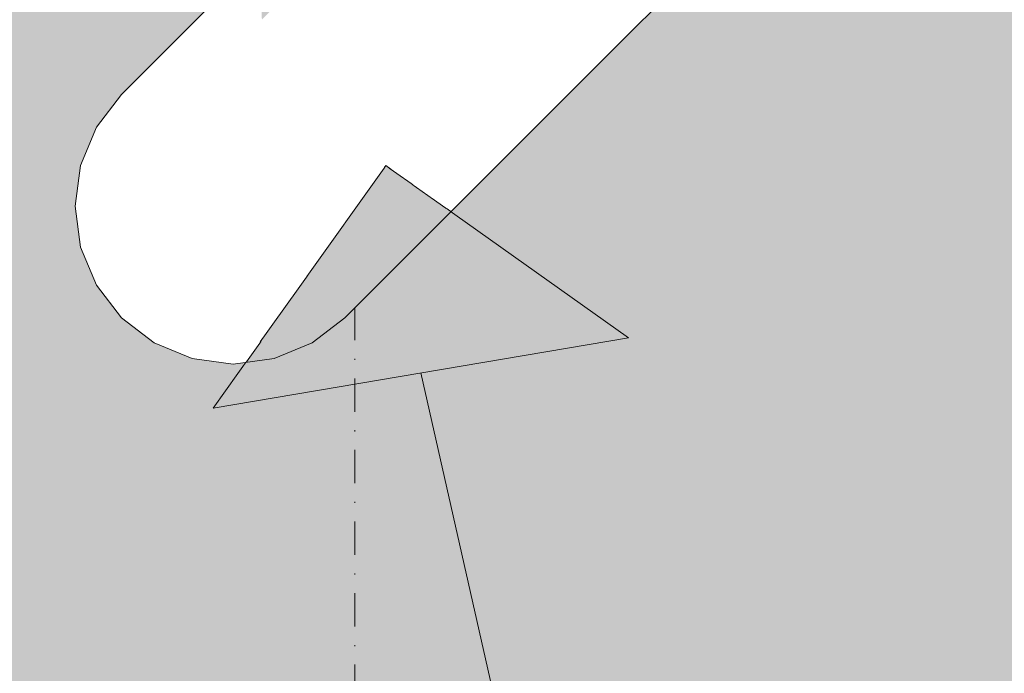
# Model space of a CAD drawing. Units: millimetres. Extents: x 81410 to 95768, y -102 to 3037.
# Drawn here: x 84776 to 84870, y 2066 to 2128 of the extents above; entities that cross this region are included whole.
import ezdxf

# ---------------------------------------------------------------- set-up
doc = ezdxf.new("R2010")
doc.units = ezdxf.units.MM
doc.header["$MEASUREMENT"] = 0
doc.linetypes.add('Dot & Dashed', pattern=[6.702778, 3.175, -1.763889, 0, -1.763889])
doc.linetypes.add('Wipeout_Contour', pattern=[1000, 0, -1000])
for name, color, linetype, lineweight, true_color in [('A_A HEV RONIMISSEIN_1_AR - SEINAD - siseseinad_Pen_No__245', 7, 'Continuous', 13, 0x474874), ('A_A HEV RONIMISSEIN_1_AR - SEINAD - siseseinad_Pen_No__87', 7, 'Continuous', 9, 0x8a8a8a), ('A_A HEV RONIMISSEIN_1_SA - SISUSTUS - ostumööbel_Pen_No__87', 7, 'Continuous', 9, 0x8a8a8a)]:
    doc.layers.add(name, color=color, linetype=linetype, lineweight=lineweight, true_color=true_color)
doc.layers.add('A_A HEV RONIMISSEIN_1_SA - SISUSTUS - erimööbel', color=7, linetype='Continuous')
doc.layers.add('A_A HEV RONIMISSEIN_1_SA - SISUSTUS - ostumööbel', color=7, linetype='Continuous')

msp = doc.modelspace()

# ---------------------------------------------------------------- hatches: boundary and pattern name
at = {"layer": 'A_A HEV RONIMISSEIN_1_SA - SISUSTUS - erimööbel', "linetype": 'Continuous', "lineweight": 0, "true_color": 0xe8e7e1}
msp.add_hatch(color=254, dxfattribs=at).paths.add_polyline_path([(85809.012, 2945), (84309.012, 2945), (84309.012, 5), (85809.012, 5)])

# ---------------------------------------------------------------- linework, layer by layer
at = {"layer": 'A_A HEV RONIMISSEIN_1_AR - SEINAD - siseseinad_Pen_No__245', "color": 167, "linetype": 'Continuous', "lineweight": 13, "true_color": 0x474874, "flags": 128}
msp.add_lwpolyline([(84814.301, 2094.164), (84826.798, 2038.827), (84842.836, 1992.851), (84863.035, 1955.625), (84874.887, 1940.102), (84888.011, 1926.537), (84902.484, 1914.854), (84918.382, 1904.977), (84935.784, 1896.829), (84954.767, 1890.333), (84997.781, 1881.995), (85048.045, 1879.352)], dxfattribs=at)
at = {"layer": 'A_A HEV RONIMISSEIN_1_AR - SEINAD - siseseinad_Pen_No__87', "color": 252, "linetype": 'Dot & Dashed', "lineweight": 9, "true_color": 0x8a8a8a, "flags": 128}
msp.add_lwpolyline([(84808.012, 2944), (84808.012, 6)], dxfattribs=at)

# ---------------------------------------------------------------- next in the draw order: wipeouts: each hides what was drawn before it
at = {"color": 254, "linetype": 'Wipeout_Contour', "lineweight": 0, "ltscale": 339288.340176}
msp.add_wipeout([(84797.446, 2105.504), (84791.125, 2099.182), (84794.706, 2097.648), (84800.922, 2103.863)], dxfattribs=at).dxf.layer = 'A_A HEV RONIMISSEIN_1_SA - SISUSTUS - ostumööbel'

# ---------------------------------------------------------------- next in the draw order: wipeouts: each hides what was drawn before it
at = {"color": 254, "linetype": 'Wipeout_Contour', "lineweight": 0, "ltscale": 339302.756858}
msp.add_wipeout([(84804.578, 2103.127), (84800.922, 2103.863), (84794.706, 2097.648), (84798.531, 2097.079)], dxfattribs=at).dxf.layer = 'A_A HEV RONIMISSEIN_1_SA - SISUSTUS - ostumööbel'

# ---------------------------------------------------------------- next in the draw order: wipeouts: each hides what was drawn before it
at = {"color": 254, "linetype": 'Wipeout_Contour', "lineweight": 0, "ltscale": 339321.615915}
msp.add_wipeout([(84807.502, 2115.56), (84797.446, 2105.504), (84800.922, 2103.863), (84810.81, 2113.751)], dxfattribs=at).dxf.layer = 'A_A HEV RONIMISSEIN_1_SA - SISUSTUS - ostumööbel'

# ---------------------------------------------------------------- next in the draw order: wipeouts: each hides what was drawn before it
at = {"color": 254, "linetype": 'Wipeout_Contour', "lineweight": 0, "ltscale": 339275.340016}
msp.add_wipeout([(84794.388, 2107.936), (84788.03, 2101.578), (84791.125, 2099.182), (84797.446, 2105.504)], dxfattribs=at).dxf.layer = 'A_A HEV RONIMISSEIN_1_SA - SISUSTUS - ostumööbel'
at = {"color": 254, "linetype": 'Wipeout_Contour', "lineweight": 0, "ltscale": 339331.879703}
msp.add_wipeout([(84811.441, 2104.499), (84808.166, 2103.343), (84802.339, 2097.515), (84805.869, 2098.927)], dxfattribs=at).dxf.layer = 'A_A HEV RONIMISSEIN_1_SA - SISUSTUS - ostumööbel'

# ---------------------------------------------------------------- next in the draw order: wipeouts: each hides what was drawn before it
at = {"color": 254, "linetype": 'Wipeout_Contour', "lineweight": 0, "ltscale": 339308.99463}
msp.add_wipeout([(84804.502, 2118.05), (84794.388, 2107.936), (84797.446, 2105.504), (84807.502, 2115.56)], dxfattribs=at).dxf.layer = 'A_A HEV RONIMISSEIN_1_SA - SISUSTUS - ostumööbel'

# ---------------------------------------------------------------- next in the draw order: wipeouts: each hides what was drawn before it
at = {"color": 254, "linetype": 'Wipeout_Contour', "lineweight": 0, "ltscale": 339264.643322}
msp.add_wipeout([(84788.03, 2101.578), (84794.388, 2107.936), (84791.956, 2110.994), (84785.634, 2104.673)], dxfattribs=at).dxf.layer = 'A_A HEV RONIMISSEIN_1_SA - SISUSTUS - ostumööbel'
at = {"color": 254, "linetype": 'Wipeout_Contour', "lineweight": 0, "ltscale": 339344.598635}
msp.add_wipeout([(84814.18, 2106.515), (84811.441, 2104.499), (84805.869, 2098.927), (84808.882, 2101.217)], dxfattribs=at).dxf.layer = 'A_A HEV RONIMISSEIN_1_SA - SISUSTUS - ostumööbel'

# ---------------------------------------------------------------- next in the draw order: wipeouts: each hides what was drawn before it
at = {"color": 254, "linetype": 'Wipeout_Contour', "lineweight": 0, "ltscale": 339298.300018}
msp.add_wipeout([(84791.956, 2110.994), (84794.388, 2107.936), (84804.502, 2118.05), (84802.012, 2121.05)], dxfattribs=at).dxf.layer = 'A_A HEV RONIMISSEIN_1_SA - SISUSTUS - ostumööbel'
at = {"color": 254, "linetype": 'Wipeout_Contour', "lineweight": 0, "ltscale": 339317.608622}
msp.add_wipeout([(84808.166, 2103.343), (84804.578, 2103.127), (84798.531, 2097.079), (84802.339, 2097.515)], dxfattribs=at).dxf.layer = 'A_A HEV RONIMISSEIN_1_SA - SISUSTUS - ostumööbel'
at = {"color": 254, "linetype": 'Wipeout_Contour', "lineweight": 0, "ltscale": 339257.921512}
msp.add_wipeout([(84785.862, 2099.41), (84788.969, 2097.026), (84791.125, 2099.182), (84788.03, 2101.578)], dxfattribs=at).dxf.layer = 'A_A HEV RONIMISSEIN_1_SA - SISUSTUS - ostumööbel'

# ---------------------------------------------------------------- next in the draw order: wipeouts: each hides what was drawn before it
at = {"color": 254, "linetype": 'Wipeout_Contour', "lineweight": 0, "ltscale": 339290.261861}
msp.add_wipeout([(84800.203, 2124.358), (84790.315, 2114.47), (84791.956, 2110.994), (84802.012, 2121.05)], dxfattribs=at).dxf.layer = 'A_A HEV RONIMISSEIN_1_SA - SISUSTUS - ostumööbel'
at = {"color": 254, "linetype": 'Wipeout_Contour', "lineweight": 0, "ltscale": 339271.120182}
msp.add_wipeout([(84791.125, 2099.182), (84788.969, 2097.026), (84792.586, 2095.528), (84794.706, 2097.648)], dxfattribs=at).dxf.layer = 'A_A HEV RONIMISSEIN_1_SA - SISUSTUS - ostumööbel'
at = {"color": 254, "linetype": 'Wipeout_Contour', "lineweight": 0, "ltscale": 339316.229463}
msp.add_wipeout([(84800.351, 2095.528), (84803.969, 2097.026), (84805.869, 2098.927), (84802.339, 2097.515)], dxfattribs=at).dxf.layer = 'A_A HEV RONIMISSEIN_1_SA - SISUSTUS - ostumööbel'

# ---------------------------------------------------------------- next in the draw order: wipeouts: each hides what was drawn before it
at = {"color": 254, "linetype": 'Wipeout_Contour', "lineweight": 0, "ltscale": 339256.980265}
msp.add_wipeout([(84785.634, 2104.673), (84791.956, 2110.994), (84790.315, 2114.47), (84784.1, 2108.254)], dxfattribs=at).dxf.layer = 'A_A HEV RONIMISSEIN_1_SA - SISUSTUS - ostumööbel'
at = {"color": 254, "linetype": 'Wipeout_Contour', "lineweight": 0, "ltscale": 339335.302873}
msp.add_wipeout([(84810.81, 2113.751), (84800.922, 2103.863), (84804.578, 2103.127), (84814.198, 2112.746)], dxfattribs=at).dxf.layer = 'A_A HEV RONIMISSEIN_1_SA - SISUSTUS - ostumööbel'
at = {"color": 254, "linetype": 'Wipeout_Contour', "lineweight": 0, "ltscale": 339329.677605}
msp.add_wipeout([(84803.969, 2097.026), (84807.075, 2099.41), (84808.882, 2101.217), (84805.869, 2098.927)], dxfattribs=at).dxf.layer = 'A_A HEV RONIMISSEIN_1_SA - SISUSTUS - ostumööbel'
at = {"color": 254, "linetype": 'Wipeout_Contour', "lineweight": 0, "ltscale": 339285.916738}
msp.add_wipeout([(84792.586, 2095.528), (84796.469, 2095.017), (84798.531, 2097.079), (84794.706, 2097.648)], dxfattribs=at).dxf.layer = 'A_A HEV RONIMISSEIN_1_SA - SISUSTUS - ostumööbel'

# ---------------------------------------------------------------- next in the draw order: linework, layer by layer
at = {"layer": 'A_A HEV RONIMISSEIN_1_SA - SISUSTUS - ostumööbel_Pen_No__87', "color": 252, "linetype": 'Continuous', "lineweight": 9, "true_color": 0x8a8a8a}
for p, q in [((84807.075, 2099.41), (84808.882, 2101.217)), ((84803.969, 2097.026), (84807.075, 2099.41)), ((84788.969, 2097.026), (84792.586, 2095.528))]:
    msp.add_line(p, q, dxfattribs=at)

# ---------------------------------------------------------------- next in the draw order: wipeouts: each hides what was drawn before it
at = {"color": 254, "linetype": 'Wipeout_Contour', "lineweight": 0, "ltscale": 339393.69934}
msp.add_wipeout([(84826.735, 2125.283), (84814.198, 2112.746), (84817.437, 2112.614), (84829.519, 2124.696)], dxfattribs=at).dxf.layer = 'A_A HEV RONIMISSEIN_1_SA - SISUSTUS - ostumööbel'
at = {"color": 254, "linetype": 'Wipeout_Contour', "lineweight": 0, "ltscale": 339252.874524}
msp.add_wipeout([(84790.315, 2114.47), (84789.578, 2118.127), (84783.531, 2112.079), (84784.1, 2108.254)], dxfattribs=at).dxf.layer = 'A_A HEV RONIMISSEIN_1_SA - SISUSTUS - ostumööbel'
at = {"color": 254, "linetype": 'Wipeout_Contour', "lineweight": 0, "ltscale": 339247.221284}
msp.add_wipeout([(84785.634, 2104.673), (84783.478, 2102.517), (84785.862, 2099.41), (84788.03, 2101.578)], dxfattribs=at).dxf.layer = 'A_A HEV RONIMISSEIN_1_SA - SISUSTUS - ostumööbel'
at = {"color": 254, "linetype": 'Wipeout_Contour', "lineweight": 0, "ltscale": 339301.303811}
msp.add_wipeout([(84798.531, 2097.079), (84796.469, 2095.017), (84800.351, 2095.528), (84802.339, 2097.515)], dxfattribs=at).dxf.layer = 'A_A HEV RONIMISSEIN_1_SA - SISUSTUS - ostumööbel'

# ---------------------------------------------------------------- next in the draw order: linework, layer by layer
at = {"layer": 'A_A HEV RONIMISSEIN_1_AR - SEINAD - siseseinad_Pen_No__245', "color": 167, "linetype": 'Continuous', "lineweight": 13, "true_color": 0x474874}
msp.add_line((84834.02, 2097.506), (84794.582, 2090.823), dxfattribs=at)
at = {"layer": 'A_A HEV RONIMISSEIN_1_SA - SISUSTUS - ostumööbel_Pen_No__87', "color": 252, "linetype": 'Continuous', "lineweight": 9, "true_color": 0x8a8a8a}
for p, q in [((84785.862, 2099.41), (84788.969, 2097.026)), ((84800.351, 2095.528), (84803.969, 2097.026)), ((84792.586, 2095.528), (84796.469, 2095.017)), ((84796.469, 2095.017), (84800.351, 2095.528))]:
    msp.add_line(p, q, dxfattribs=at)

# ---------------------------------------------------------------- next in the draw order: wipeouts: each hides what was drawn before it
at = {"color": 254, "linetype": 'Wipeout_Contour', "lineweight": 0, "ltscale": 339356.595021}
msp.add_wipeout([(84804.502, 2118.05), (84807.502, 2115.56), (84820.608, 2128.665), (84817.682, 2131.23)], dxfattribs=at).dxf.layer = 'A_A HEV RONIMISSEIN_1_SA - SISUSTUS - ostumööbel'
at = {"color": 254, "linetype": 'Wipeout_Contour', "lineweight": 0, "ltscale": 339252.533605}
msp.add_wipeout([(84789.578, 2118.127), (84789.795, 2121.714), (84783.967, 2115.887), (84783.531, 2112.079)], dxfattribs=at).dxf.layer = 'A_A HEV RONIMISSEIN_1_SA - SISUSTUS - ostumööbel'
at = {"color": 254, "linetype": 'Wipeout_Contour', "lineweight": 0, "ltscale": 339239.750376}
msp.add_wipeout([(84781.98, 2106.134), (84783.478, 2102.517), (84785.634, 2104.673), (84784.1, 2108.254)], dxfattribs=at).dxf.layer = 'A_A HEV RONIMISSEIN_1_SA - SISUSTUS - ostumööbel'

# ---------------------------------------------------------------- next in the draw order: linework, layer by layer
at = {"layer": 'A_A HEV RONIMISSEIN_1_SA - SISUSTUS - ostumööbel_Pen_No__87', "color": 252, "linetype": 'Continuous', "lineweight": 9, "true_color": 0x8a8a8a}
msp.add_line((84783.478, 2102.517), (84785.862, 2099.41), dxfattribs=at)

# ---------------------------------------------------------------- next in the draw order: wipeouts: each hides what was drawn before it
at = {"color": 254, "linetype": 'Wipeout_Contour', "lineweight": 0, "ltscale": 339368.681483}
msp.add_wipeout([(84807.502, 2115.56), (84810.81, 2113.751), (84823.696, 2126.637), (84820.608, 2128.665)], dxfattribs=at).dxf.layer = 'A_A HEV RONIMISSEIN_1_SA - SISUSTUS - ostumööbel'
at = {"color": 254, "linetype": 'Wipeout_Contour', "lineweight": 0, "ltscale": 339256.106097}
msp.add_wipeout([(84789.795, 2121.714), (84790.951, 2124.989), (84785.379, 2119.417), (84783.967, 2115.887)], dxfattribs=at).dxf.layer = 'A_A HEV RONIMISSEIN_1_SA - SISUSTUS - ostumööbel'
at = {"color": 254, "linetype": 'Wipeout_Contour', "lineweight": 0, "ltscale": 339236.021287}
msp.add_wipeout([(84781.469, 2110.017), (84781.98, 2106.134), (84784.1, 2108.254), (84783.531, 2112.079)], dxfattribs=at).dxf.layer = 'A_A HEV RONIMISSEIN_1_SA - SISUSTUS - ostumööbel'

# ---------------------------------------------------------------- next in the draw order: linework, layer by layer
at = {"layer": 'A_A HEV RONIMISSEIN_1_SA - SISUSTUS - ostumööbel_Pen_No__87', "color": 252, "linetype": 'Continuous', "lineweight": 9, "true_color": 0x8a8a8a}
msp.add_line((84781.98, 2106.134), (84783.478, 2102.517), dxfattribs=at)

# ---------------------------------------------------------------- next in the draw order: wipeouts: each hides what was drawn before it
at = {"color": 254, "linetype": 'Wipeout_Contour', "lineweight": 0, "ltscale": 339263.292032}
msp.add_wipeout([(84790.951, 2124.989), (84792.967, 2127.728), (84787.669, 2122.43), (84785.379, 2119.417)], dxfattribs=at).dxf.layer = 'A_A HEV RONIMISSEIN_1_SA - SISUSTUS - ostumööbel'
at = {"color": 254, "linetype": 'Wipeout_Contour', "lineweight": 0, "ltscale": 339381.337309}
msp.add_wipeout([(84814.198, 2112.746), (84826.735, 2125.283), (84823.696, 2126.637), (84810.81, 2113.751)], dxfattribs=at).dxf.layer = 'A_A HEV RONIMISSEIN_1_SA - SISUSTUS - ostumööbel'
at = {"color": 254, "linetype": 'Wipeout_Contour', "lineweight": 0, "ltscale": 339236.220605}
msp.add_wipeout([(84781.98, 2113.899), (84781.469, 2110.017), (84783.531, 2112.079), (84783.967, 2115.887)], dxfattribs=at).dxf.layer = 'A_A HEV RONIMISSEIN_1_SA - SISUSTUS - ostumööbel'

# ---------------------------------------------------------------- next in the draw order: linework, layer by layer
at = {"layer": 'A_A HEV RONIMISSEIN_1_SA - SISUSTUS - ostumööbel_Pen_No__87', "color": 252, "linetype": 'Continuous', "lineweight": 9, "true_color": 0x8a8a8a}
msp.add_line((84781.469, 2110.017), (84781.98, 2106.134), dxfattribs=at)

# ---------------------------------------------------------------- next in the draw order: wipeouts: each hides what was drawn before it
at = {"color": 254, "linetype": 'Wipeout_Contour', "lineweight": 0, "ltscale": 339448.30364}
msp.add_wipeout([(84826.735, 2125.283), (84829.519, 2124.696), (84843.589, 2138.766), (84841.334, 2139.883)], dxfattribs=at).dxf.layer = 'A_A HEV RONIMISSEIN_1_SA - SISUSTUS - ostumööbel'
at = {"color": 254, "linetype": 'Wipeout_Contour', "lineweight": 0, "ltscale": 339345.902385}
msp.add_wipeout([(84802.012, 2121.05), (84804.502, 2118.05), (84817.682, 2131.23), (84815.117, 2134.156)], dxfattribs=at).dxf.layer = 'A_A HEV RONIMISSEIN_1_SA - SISUSTUS - ostumööbel'
at = {"color": 254, "linetype": 'Wipeout_Contour', "lineweight": 0, "ltscale": 339285.428918}
msp.add_wipeout([(84799.198, 2127.746), (84789.578, 2118.127), (84790.315, 2114.47), (84800.203, 2124.358)], dxfattribs=at).dxf.layer = 'A_A HEV RONIMISSEIN_1_SA - SISUSTUS - ostumööbel'
at = {"color": 254, "linetype": 'Wipeout_Contour', "lineweight": 0, "ltscale": 339240.451001}
msp.add_wipeout([(84783.478, 2117.517), (84781.98, 2113.899), (84783.967, 2115.887), (84785.379, 2119.417)], dxfattribs=at).dxf.layer = 'A_A HEV RONIMISSEIN_1_SA - SISUSTUS - ostumööbel'
at = {"color": 254, "linetype": 'Wipeout_Contour', "lineweight": 0, "ltscale": 339362.133339}
msp.add_wipeout([(84808.166, 2103.343), (84811.441, 2104.499), (84820.306, 2113.363), (84817.437, 2112.614)], dxfattribs=at).dxf.layer = 'A_A HEV RONIMISSEIN_1_SA - SISUSTUS - ostumööbel'

# ---------------------------------------------------------------- next in the draw order: linework, layer by layer
at = {"layer": 'A_A HEV RONIMISSEIN_1_SA - SISUSTUS - ostumööbel_Pen_No__87', "color": 252, "linetype": 'Continuous', "lineweight": 9, "true_color": 0x8a8a8a}
msp.add_line((84781.98, 2113.899), (84781.469, 2110.017), dxfattribs=at)

# ---------------------------------------------------------------- next in the draw order: wipeouts: each hides what was drawn before it
at = {"color": 254, "linetype": 'Wipeout_Contour', "lineweight": 0, "ltscale": 339457.344734}
msp.add_wipeout([(84843.589, 2138.766), (84829.519, 2124.696), (84831.858, 2124.915), (84845.31, 2138.368)], dxfattribs=at).dxf.layer = 'A_A HEV RONIMISSEIN_1_SA - SISUSTUS - ostumööbel'
at = {"color": 254, "linetype": 'Wipeout_Contour', "lineweight": 0, "ltscale": 339337.333074}
msp.add_wipeout([(84800.203, 2124.358), (84802.012, 2121.05), (84815.117, 2134.156), (84813.089, 2137.244)], dxfattribs=at).dxf.layer = 'A_A HEV RONIMISSEIN_1_SA - SISUSTUS - ostumööbel'
at = {"color": 254, "linetype": 'Wipeout_Contour', "lineweight": 0, "ltscale": 339248.367277}
msp.add_wipeout([(84785.862, 2120.623), (84783.478, 2117.517), (84785.379, 2119.417), (84787.669, 2122.43)], dxfattribs=at).dxf.layer = 'A_A HEV RONIMISSEIN_1_SA - SISUSTUS - ostumööbel'
at = {"color": 254, "linetype": 'Wipeout_Contour', "lineweight": 0, "ltscale": 339373.445878}
msp.add_wipeout([(84811.441, 2104.499), (84814.18, 2106.515), (84822.608, 2114.943), (84820.306, 2113.363)], dxfattribs=at).dxf.layer = 'A_A HEV RONIMISSEIN_1_SA - SISUSTUS - ostumööbel'

# ---------------------------------------------------------------- next in the draw order: linework, layer by layer
at = {"layer": 'A_A HEV RONIMISSEIN_1_SA - SISUSTUS - ostumööbel_Pen_No__87', "color": 252, "linetype": 'Continuous', "lineweight": 9, "true_color": 0x8a8a8a}
for p, q in [((84785.862, 2120.623), (84787.669, 2122.43)), ((84785.862, 2120.623), (84783.478, 2117.517)), ((84783.478, 2117.517), (84781.98, 2113.899))]:
    msp.add_line(p, q, dxfattribs=at)

# ---------------------------------------------------------------- next in the draw order: wipeouts: each hides what was drawn before it
at = {"color": 254, "linetype": 'Wipeout_Contour', "lineweight": 0, "ltscale": 339426.333302}
msp.add_wipeout([(84820.608, 2128.665), (84823.696, 2126.637), (84838.702, 2141.643), (84835.869, 2143.927)], dxfattribs=at).dxf.layer = 'A_A HEV RONIMISSEIN_1_SA - SISUSTUS - ostumööbel'
at = {"color": 254, "linetype": 'Wipeout_Contour', "lineweight": 0, "ltscale": 339331.471822}
msp.add_wipeout([(84800.203, 2124.358), (84813.089, 2137.244), (84811.735, 2140.283), (84799.198, 2127.746)], dxfattribs=at).dxf.layer = 'A_A HEV RONIMISSEIN_1_SA - SISUSTUS - ostumööbel'
at = {"color": 254, "linetype": 'Wipeout_Contour', "lineweight": 0, "ltscale": 339349.123164}
msp.add_wipeout([(84814.198, 2112.746), (84804.578, 2103.127), (84808.166, 2103.343), (84817.437, 2112.614)], dxfattribs=at).dxf.layer = 'A_A HEV RONIMISSEIN_1_SA - SISUSTUS - ostumööbel'

# ---------------------------------------------------------------- next in the draw order: linework, layer by layer
at = {"layer": 'A_A HEV RONIMISSEIN_1_AR - SEINAD - siseseinad_Pen_No__245', "color": 167, "linetype": 'Continuous', "lineweight": 13, "true_color": 0x474874}
msp.add_line((84810.96, 2113.883), (84794.582, 2090.823), dxfattribs=at)
at = {"layer": 'A_A HEV RONIMISSEIN_1_SA - SISUSTUS - ostumööbel_Pen_No__87', "color": 252, "linetype": 'Continuous', "lineweight": 9, "true_color": 0x8a8a8a}
msp.add_line((84808.882, 2101.217), (84814.18, 2106.515), dxfattribs=at)

# ---------------------------------------------------------------- next in the draw order: wipeouts: each hides what was drawn before it
at = {"color": 254, "linetype": 'Wipeout_Contour', "lineweight": 0, "ltscale": 339437.726328}
msp.add_wipeout([(84838.702, 2141.643), (84823.696, 2126.637), (84826.735, 2125.283), (84841.334, 2139.883)], dxfattribs=at).dxf.layer = 'A_A HEV RONIMISSEIN_1_SA - SISUSTUS - ostumööbel'
at = {"color": 254, "linetype": 'Wipeout_Contour', "lineweight": 0, "ltscale": 339284.08555}
msp.add_wipeout([(84789.795, 2121.714), (84789.578, 2118.127), (84799.198, 2127.746), (84799.066, 2130.985)], dxfattribs=at).dxf.layer = 'A_A HEV RONIMISSEIN_1_SA - SISUSTUS - ostumööbel'

# ---------------------------------------------------------------- next in the draw order: wipeouts: each hides what was drawn before it
at = {"color": 254, "linetype": 'Wipeout_Contour', "lineweight": 0, "ltscale": 339286.367954}
msp.add_wipeout([(84790.951, 2124.989), (84789.795, 2121.714), (84799.066, 2130.985), (84799.815, 2133.854)], dxfattribs=at).dxf.layer = 'A_A HEV RONIMISSEIN_1_SA - SISUSTUS - ostumööbel'
at = {"color": 254, "linetype": 'Wipeout_Contour', "lineweight": 0, "ltscale": 339414.250513}
msp.add_wipeout([(84820.306, 2113.363), (84822.608, 2114.943), (84833.592, 2125.927), (84831.858, 2124.915)], dxfattribs=at).dxf.layer = 'A_A HEV RONIMISSEIN_1_SA - SISUSTUS - ostumööbel'

# ---------------------------------------------------------------- next in the draw order: wipeouts: each hides what was drawn before it
at = {"color": 254, "linetype": 'Wipeout_Contour', "lineweight": 0, "ltscale": 339464.233458}
msp.add_wipeout([(84831.858, 2124.915), (84833.592, 2125.927), (84846.382, 2138.717), (84845.31, 2138.368)], dxfattribs=at).dxf.layer = 'A_A HEV RONIMISSEIN_1_SA - SISUSTUS - ostumööbel'
at = {"color": 254, "linetype": 'Wipeout_Contour', "lineweight": 0, "ltscale": 339292.146637}
msp.add_wipeout([(84792.967, 2127.728), (84790.951, 2124.989), (84799.815, 2133.854), (84801.395, 2136.156)], dxfattribs=at).dxf.layer = 'A_A HEV RONIMISSEIN_1_SA - SISUSTUS - ostumööbel'

# ---------------------------------------------------------------- next in the draw order: linework, layer by layer
at = {"layer": 'A_A HEV RONIMISSEIN_1_SA - SISUSTUS - ostumööbel_Pen_No__87', "color": 252, "linetype": 'Continuous', "lineweight": 9, "true_color": 0x8a8a8a}
for p, q in [((84833.592, 2125.927), (84846.382, 2138.717)), ((84792.967, 2127.728), (84801.395, 2136.156)), ((84787.669, 2122.43), (84792.967, 2127.728))]:
    msp.add_line(p, q, dxfattribs=at)

# ---------------------------------------------------------------- next in the draw order: wipeouts: each hides what was drawn before it
at = {"color": 254, "linetype": 'Wipeout_Contour', "lineweight": 0, "ltscale": 339404.926868}
msp.add_wipeout([(84817.437, 2112.614), (84820.306, 2113.363), (84831.858, 2124.915), (84829.519, 2124.696)], dxfattribs=at).dxf.layer = 'A_A HEV RONIMISSEIN_1_SA - SISUSTUS - ostumööbel'

# ---------------------------------------------------------------- next in the draw order: hatches: boundary and pattern name
at = {"layer": 'A_A HEV RONIMISSEIN_1_AR - SEINAD - siseseinad_Pen_No__245', "linetype": 'Continuous', "lineweight": 13, "true_color": 0x474874}
msp.add_hatch(color=167, dxfattribs=at).paths.add_polyline_path([(84810.96, 2113.883), (84794.582, 2090.823), (84834.02, 2097.506)])

# ---------------------------------------------------------------- next in the draw order: linework, layer by layer
at = {"layer": 'A_A HEV RONIMISSEIN_1_AR - SEINAD - siseseinad_Pen_No__245', "color": 167, "linetype": 'Continuous', "lineweight": 13, "true_color": 0x474874}
msp.add_line((84810.96, 2113.883), (84834.02, 2097.506), dxfattribs=at)
at = {"layer": 'A_A HEV RONIMISSEIN_1_SA - SISUSTUS - ostumööbel_Pen_No__87', "color": 252, "linetype": 'Continuous', "lineweight": 9, "true_color": 0x8a8a8a}
for p, q in [((84822.608, 2114.943), (84833.592, 2125.927)), ((84814.18, 2106.515), (84822.608, 2114.943))]:
    msp.add_line(p, q, dxfattribs=at)

doc.saveas('drawing.dxf')
